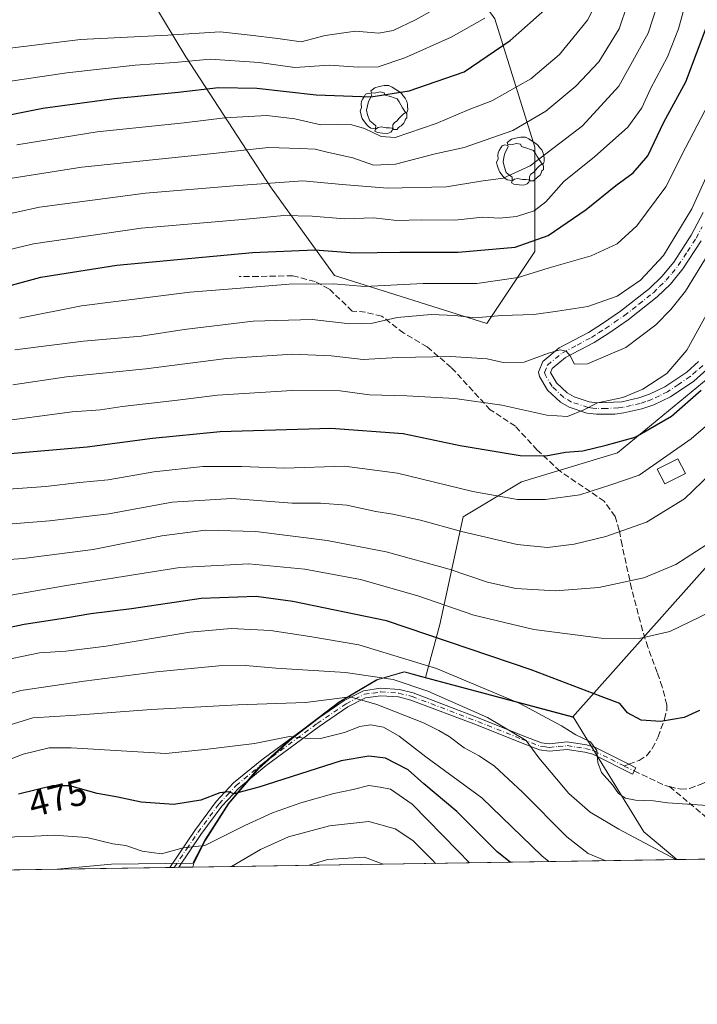
# Model space of a CAD drawing. Units: metres. Extents: x 603303 to 606726, y 4777797 to 4780163.
# Drawn here: x 605705 to 605888, y 4777797 to 4778064 of the extents above; entities that cross this region are included whole.
import ezdxf
from ezdxf.enums import TextEntityAlignment as Align

# ---------------------------------------------------------------- set-up
doc = ezdxf.new("R2010")
doc.units = ezdxf.units.M
doc.header["$MEASUREMENT"] = 0
doc.linetypes.add('DGN Style 3', pattern=[2.307223458686699, 1.648016756204785, -0.6592067024819142])
doc.linetypes.add('DGN Style 4', pattern=[2.6384748266838614, 1.318413404963828, -0.6592067024819142, 0.001648016756204785, -0.6592067024819142])
for name, color, linetype, lineweight in [('Arbolado forestal CxS', 92, 'Continuous', 0), ('Camino Cxs', 7, 'Continuous', 0), ('Camino eje', 30, 'DGN Style 4', 13), ('Comarca CxS', 21, 'Continuous', 0), ('Comunidad Autónoma CxS', 142, 'Continuous', 0), ('Curva de nivel maestra', 30, 'Continuous', 30), ('Curva de nivel normal', 30, 'Continuous', 0), ('Edificación Cxs', 1, 'Continuous', 13), ('Matorral CxS', 135, 'Continuous', 0), ('Municipio', 91, 'Continuous', 13), ('Municipio CxS', 4, 'Continuous', 0), ('Pastizal CxS', 92, 'Continuous', 0), ('Pista no pavimentada Cxs', 111, 'Continuous', 0), ('Pista no pavimentada eje', 91, 'DGN Style 4', 0), ('Provincia CxS', 1, 'Continuous', 0), ('Roquedo CxS', 135, 'Continuous', 0), ('Rótulo de curva de nivel directora', 7, 'Continuous', 0), ('Senda', 7, 'DGN Style 3', 0), ('Senda no paivmentada conexión', 7, 'DGN Style 3', 0), ('Yacimiento arqueológico puntual', 7, 'Continuous', 0)]:
    doc.layers.add(name, color=color, linetype=linetype, lineweight=lineweight)
doc.styles.add('Style-Arial', font='txt')

# ---------------------------------------------------------------- blocks, each defined once
blk = doc.blocks.new('*U16')
at = {"layer": 'Municipio CxS', "color": 4, "linetype": 'Continuous', "lineweight": 0, "flags": 128}
blk.add_lwpolyline([(606725.8900008193, 4777849.629982186), (605714.6401096166, 4777834.041159365), (605729.4430000006, 4777835.430000001), (605751.4910000009, 4777835.628000001), (605754.6940000001, 4777841.906000001), (605761.0159999988, 4777851.793000001), (605769.1209999997, 4777861.327000001), (605778.138, 4777869.479), (605791.0659999986, 4777879.346000002), (605797.3290000003, 4777883.039000001), (605801.2600000006, 4777885.357000001), (605808.7210000004, 4777887.511999999), (605812.4719999998, 4777886.507999999), (605854.3940000006, 4777875.294000001), (605911.6820000005, 4777939.503000001), (605942.3609999996, 4777973.619000002), (605959.6179999989, 4777992.806), (605959.8509999999, 4777993.069), (605978.5900000009, 4778013.907000001), (606024.0330000008, 4778064.073999999)], dxfattribs=at)
blk = doc.blocks.new('5YACIM')
at = {"layer": 'Pista no pavimentada eje', "color": 252, "linetype": 'Continuous', "lineweight": 0, "flags": 128}
for points in [[(0.613, -0.064), (0.621, -0.02), (0.617, 0.059), (0.613, 0.123), (0.5930000000000001, 0.195), (0.554, 0.282), (0.498, 0.346), (0.458, 0.401), (0.394, 0.453), (0.295, 0.517), (0.203, 0.5810000000000001), (0.111, 0.624), (-0.016, 0.628), (-0.156, 0.6), (-0.267, 0.5690000000000001), (-0.3830000000000001, 0.485), (-0.363, 0.429), (-0.283, 0.417), (-0.128, 0.457), (-0.02, 0.433), (0.004, 0.37), (0.155, 0.326), (0.251, 0.294), (0.334, 0.266), (0.39, 0.183), (0.434, 0.103), (0.482, 0.02), (0.518, -0.032), (0.546, -0.08), (0.601, -0.1)], [(-0.355, 0.366), (-0.367, 0.405), (-0.446, 0.421), (-0.522, 0.394), (-0.554, 0.3420000000000001), (-0.598, 0.266), (-0.63, 0.199), (-0.638, 0.127), (-0.63, 0.035), (-0.6690000000000002, -0.064), (-0.65, -0.132), (-0.63, -0.215), (-0.61, -0.263), (-0.5780000000000001, -0.323), (-0.546, -0.366), (-0.498, -0.434), (-0.442, -0.482), (-0.379, -0.526), (-0.319, -0.541), (-0.251, -0.545), (-0.243, -0.462), (-0.315, -0.406), (-0.41, -0.3270000000000001), (-0.466, -0.163), (-0.4940000000000001, -0.04), (-0.474, 0.079), (-0.442, 0.191)], [(0.331, -0.561), (0.366, -0.518), (0.41, -0.486), (0.442, -0.462), (0.478, -0.426), (0.518, -0.394), (0.542, -0.339), (0.562, -0.287), (0.601, -0.251), (0.601, -0.207), (0.601, -0.152), (0.5930000000000001, -0.128), (0.558, -0.104), (0.4940000000000001, -0.148), (0.442, -0.207), (0.3820000000000001, -0.271), (0.331, -0.3270000000000001), (0.263, -0.3780000000000001), (0.219, -0.438), (0.219, -0.51), (0.239, -0.561)], [(-0.1, -0.4940000000000001), (-0.183, -0.51), (-0.251, -0.557), (-0.267, -0.609), (-0.199, -0.645), (-0.06, -0.665), (0.07200000000000001, -0.673), (0.163, -0.637), (0.203, -0.5930000000000001), (0.219, -0.549), (0.203, -0.526), (0.123, -0.518), (0.036, -0.518)]]:
    blk.add_lwpolyline(points, close=True, dxfattribs=at)

msp = doc.modelspace()

# ---------------------------------------------------------------- linework, layer by layer
at = {"layer": 'Arbolado forestal CxS', "color": 92, "linetype": 'Continuous', "lineweight": 0, "extrusion": (-0.15989444311222, -0.002464898457585091, 0.9871310406108335), "elevation": -108170.361966187, "flags": 128}
msp.add_lwpolyline([(-4767929.966894934, 670790.5457792544), (-4767929.966894934, 670657.6294975069)], dxfattribs=at)
at = {"layer": 'Arbolado forestal CxS', "color": 92, "linetype": 'Continuous', "lineweight": 0}
msp.add_polyline3d([(605814.5746999999, 4777886.030300001, 493.5519999999961), (605854.6244999999, 4777875.315300001, 497.1794999999984), (605873.7783000004, 4777844.172700001, 491.5905000000057), (605882.6893999996, 4777836.6317, 490.1024999999936), (605751.4992000004, 4777834.609400001, 468.8473999999987), (605751.7225000003, 4777835.6557, 469.3032999999996), (605754.9265000002, 4777841.935699999, 471.702099999995), (605761.2465000004, 4777851.8157, 474.7369000000036), (605769.3563000001, 4777861.3555, 477.9713999999949), (605778.3661000002, 4777869.5055, 481.2863999999972), (605791.2956999998, 4777879.375499999, 486.131899999993), (605801.4955000002, 4777885.385299999, 490.5564000000013), (605808.9523, 4777887.534700001, 493.6135999999969)], close=True, dxfattribs=at)
for points in [[(605814.5746999999, 4777886.030300001, 493.5519999999961), (605808.9523, 4777887.534700001, 493.6135999999969), (605801.4955000002, 4777885.385299999, 490.5564000000013), (605791.2956999998, 4777879.375499999, 486.131899999993), (605778.3661000002, 4777869.5055, 481.2863999999972), (605769.3563000001, 4777861.3555, 477.9713999999949), (605761.2465000004, 4777851.8157, 474.7369000000036), (605754.9265000002, 4777841.935699999, 471.702099999995), (605751.7225000003, 4777835.6557, 469.3032999999996), (605751.4993000003, 4777834.6095, 468.8475000000035)], [(605814.5746999999, 4777886.030300001, 493.5519999999961), (605854.6244999999, 4777875.315300001, 497.1794999999984), (605873.7783000004, 4777844.172700001, 491.5905000000057), (605882.6892999997, 4777836.631800001, 490.1024999999936)]]:
    msp.add_polyline3d(points, dxfattribs=at)
at = {"layer": 'Camino Cxs', "color": 7, "linetype": 'Continuous', "lineweight": 0}
for points in [[(605890.8400999998, 4777969.540100001, 526.9321999999956), (605887.3101000005, 4777966.370100001, 527.4092999999993), (605880.9901000002, 4777962.1501, 528.2695999999996), (605876.5201000003, 4777959.9801, 528.9342999999935), (605873.2200999996, 4777958.840100001, 529.229600000006), (605868.3701, 4777957.7501, 529.4995000000055), (605865.9401000004, 4777957.4301, 529.6340000000055), (605860.9600999998, 4777957.380100001, 530.1306000000042), (605858.2901, 4777957.720100001, 530.5837000000029), (605853.5601000005, 4777959.290100001, 531.6371000000072), (605851.1501000002, 4777960.6601, 532.1291999999958), (605847.6501000002, 4777963.950099999, 533.229800000001), (605845.5000999998, 4777967.6601, 534.1039000000019), (605845.1601, 4777968.800100001, 534.6309000000037), (605846.3800999997, 4777971.670100001, 535.6129999999976), (605850.8300999999, 4777975.360099999, 536.988599999997), (605858.7600999996, 4777979.550100001, 538.309500000003), (605862.5301000001, 4777981.960100001, 538.8019999999962), (605867.4600999998, 4777985.3101, 539.248900000006), (605875.3201000001, 4777991.4901, 539.4130000000005), (605878.6801000005, 4777994.780099999, 539.3686000000016), (605881.8601000002, 4777998.640100001, 539.3736999999965), (605886.6300999997, 4778005.960100001, 539.6438000000053), (605889.8901000004, 4778012.100099999, 539.6854000000021)], [(605890.8400999998, 4777969.540100001, 526.9321999999956), (605887.3101000005, 4777966.370100001, 527.4092999999993), (605880.9901000002, 4777962.1501, 528.2695999999996), (605876.5201000003, 4777959.9801, 528.9342999999935), (605873.2200999996, 4777958.840100001, 529.229600000006), (605868.3701, 4777957.7501, 529.4995000000055), (605865.9401000004, 4777957.4301, 529.6340000000055), (605860.9600999998, 4777957.380100001, 530.1306000000042), (605858.2901, 4777957.720100001, 530.5837000000029), (605853.5601000005, 4777959.290100001, 531.6371000000072), (605851.1501000002, 4777960.6601, 532.1291999999958), (605847.6501000002, 4777963.950099999, 533.229800000001), (605845.5000999998, 4777967.6601, 534.1039000000019), (605845.1601, 4777968.800100001, 534.6309000000037), (605846.3800999997, 4777971.670100001, 535.6129999999976), (605850.8300999999, 4777975.360099999, 536.988599999997), (605858.7600999996, 4777979.550100001, 538.309500000003), (605862.5301000001, 4777981.960100001, 538.8019999999962), (605867.4600999998, 4777985.3101, 539.248900000006), (605875.3201000001, 4777991.4901, 539.4130000000005), (605878.6801000005, 4777994.780099999, 539.3686000000016), (605881.8601000002, 4777998.640100001, 539.3736999999965), (605886.6300999997, 4778005.960100001, 539.6438000000053), (605889.8901000004, 4778012.100099999, 539.6854000000021)], [(605889.3000999996, 4778004.380100001, 538.2410999999993), (605884.3601000002, 4777996.8101, 538.0984000000026), (605880.9700999996, 4777992.6801, 538.0700999999972), (605877.3901000004, 4777989.190099999, 538.2614999999934), (605869.5100999996, 4777982.970100001, 538.1931000000042), (605864.2401000002, 4777979.370100001, 537.7964000000065), (605860.3101000005, 4777976.870100001, 537.1938999999984), (605852.5601000005, 4777972.770099999, 535.3533000000025), (605848.9401000004, 4777969.770099999, 534.5978999999934), (605848.4801000003, 4777968.690099999, 534.1943000000028), (605850.1001000004, 4777965.9001, 533.4532999999938), (605853.0000999998, 4777963.170100001, 532.5794000000024), (605854.8300999999, 4777962.130100001, 532.2743000000046), (605858.9801000003, 4777960.7501, 531.6588999999949), (605861.1401000004, 4777960.470100001, 531.3892000000051), (605867.8300999999, 4777960.800100001, 530.792100000006), (605872.3701, 4777961.8301, 530.4600999999967), (605875.3400999998, 4777962.840100001, 530.0727999999945), (605879.4401000004, 4777964.840100001, 529.7345000000059), (605885.4001000002, 4777968.8301, 529.0093999999954), (605888.6001000004, 4777971.690099999, 528.6227000000072)], [(605889.3000999996, 4778004.380100001, 538.2410999999993), (605884.3601000002, 4777996.8101, 538.0984000000026), (605880.9700999996, 4777992.6801, 538.0700999999972), (605877.3901000004, 4777989.190099999, 538.2614999999934), (605869.5100999996, 4777982.970100001, 538.1931000000042), (605864.2401000002, 4777979.370100001, 537.7964000000065), (605860.3101000005, 4777976.870100001, 537.1938999999984), (605852.5601000005, 4777972.770099999, 535.3533000000025), (605848.9401000004, 4777969.770099999, 534.5978999999934), (605848.4801000003, 4777968.690099999, 534.1943000000028), (605850.1001000004, 4777965.9001, 533.4532999999938), (605853.0000999998, 4777963.170100001, 532.5794000000024), (605854.8300999999, 4777962.130100001, 532.2743000000046), (605858.9801000003, 4777960.7501, 531.6588999999949), (605861.1401000004, 4777960.470100001, 531.3892000000051), (605867.8300999999, 4777960.800100001, 530.792100000006), (605872.3701, 4777961.8301, 530.4600999999967), (605875.3400999998, 4777962.840100001, 530.0727999999945), (605879.4401000004, 4777964.840100001, 529.7345000000059), (605885.4001000002, 4777968.8301, 529.0093999999954), (605888.6001000004, 4777971.690099999, 528.6227000000072)]]:
    msp.add_polyline3d(points, dxfattribs=at)
at = {"layer": 'Camino eje', "color": 30, "linetype": 'DGN Style 4', "lineweight": 13, "extrusion": (-0.4464894662076615, -0.885329035587419, 0.129767697488428), "elevation": -4500429.37000272, "flags": 128}
msp.add_lwpolyline([(-1610489.738003899, 589491.7490629955), (-1610487.778665767, 589491.7618712973), (-1610486.73664886, 589491.7551141618)], dxfattribs=at)
at = {"layer": 'Camino eje', "color": 30, "linetype": 'DGN Style 4', "lineweight": 13}
for points in [[(605889.7200999996, 4777970.6151, 527.718200000003), (605887.9550999999, 4777969.030099999, 527.985400000005), (605886.3551000003, 4777967.600099999, 528.0978999999934), (605883.1951000001, 4777965.4901, 528.719299999997), (605880.2150999998, 4777963.495100001, 528.9557000000059), (605877.9801000003, 4777962.4101, 529.2057999999961), (605875.9301000005, 4777961.4101, 529.468200000003), (605874.2801000001, 4777960.840100001, 529.678700000004), (605872.7950999998, 4777960.335100001, 529.8368999999948), (605870.3701, 4777959.790100001, 530.0157000000036), (605868.1001000004, 4777959.2751, 530.142200000002), (605866.8850999996, 4777959.1151, 530.2274999999936), (605863.5401, 4777958.950099999, 530.5093999999954), (605861.0500999996, 4777958.925100001, 530.7529000000068), (605859.9700999996, 4777959.065099999, 530.9174000000058), (605858.6350999996, 4777959.235099999, 531.1126999999979), (605854.1951000001, 4777960.710100001, 531.9257999999973), (605852.0751, 4777961.915100001, 532.3004999999976), (605848.8750999998, 4777964.925100001, 533.2970999999961), (605846.9901000002, 4777968.175100001, 534.0598000000027), (605846.8201000001, 4777968.745100001, 534.3261000000057), (605847.6601, 4777970.720100001, 535.0265000000073), (605851.6951000001, 4777974.065099999, 536.1728000000003), (605855.6601, 4777976.1601, 537.1281000000017), (605859.5351, 4777978.210100001, 537.674199999994), (605861.5000999998, 4777979.460100001, 538.0400999999983), (605863.3850999996, 4777980.665100001, 538.2682000000059), (605865.8501000004, 4777982.340100001, 538.4079000000056), (605868.4851000002, 4777984.140100001, 538.6754999999976), (605872.4151, 4777987.2301, 538.7698999999993), (605876.3551000003, 4777990.340100001, 538.7920000000013), (605878.0351, 4777991.985099999, 538.6518000000069), (605879.8251, 4777993.7301, 538.6799000000028), (605881.4151, 4777995.6601, 538.6999999999971), (605883.1101000002, 4777997.725099999, 538.641499999998), (605885.5800999999, 4778001.5101, 538.9826999999932), (605887.9650999998, 4778005.170100001, 538.9006999999983), (605889.5950999996, 4778008.2401, 538.993100000007)], [(605746.4477000004, 4777834.531500001, 477.756899999993), (605746.4501, 4777834.5351, 477.7565000000032), (605749.8300999999, 4777839.5551, 478.460500000001), (605752.8101000005, 4777843.985099999, 479.2412999999942), (605758.5701000001, 4777851.780099999, 478.5564000000013), (605760.8501000004, 4777854.215100001, 481.1315999999933), (605763.2150999998, 4777856.745100001, 482.0574000000051), (605770.7550999997, 4777862.920100001, 487.1258999999991), (605785.1801000005, 4777873.5351, 494.9536999999983), (605793.0251000002, 4777878.890100001, 495.1034000000073), (605795.4200999998, 4777880.1251, 495.3582000000025), (605798.0201000003, 4777881.470100001, 496.997000000003), (605800.3450999996, 4777881.795100001, 498.7581000000064), (605802.4001000002, 4777882.085100001, 500.4015000000073), (605807.3551000003, 4777881.7501, 497.2926000000007), (605810.9101, 4777880.8651, 495.8233000000037), (605828.7851, 4777874.0701, 490.7437000000064), (605840.7050999999, 4777869.280099999, 491.5608000000066), (605845.7500999998, 4777867.340100001, 493.3411000000052), (605847.0551000005, 4777867.190099999, 494.1925000000047), (605848.1250999998, 4777867.065099999, 494.547900000005), (605850.5450999998, 4777867.300100001, 494.4502000000066), (605852.9901000002, 4777867.5351, 494.5374000000011), (605855.5701000001, 4777867.145099999, 494.9456000000064), (605857.9700999996, 4777866.780099999, 495.5219999999972), (605860.2901, 4777866.1251, 496.3423999999941), (605864.8251, 4777863.840100001, 497.1052999999956), (605868.4599000001, 4777862.0109, 496.8996999999945)]]:
    msp.add_polyline3d(points, dxfattribs=at)
at = {"layer": 'Comarca CxS', "color": 21, "linetype": 'Continuous', "lineweight": 0, "flags": 128}
msp.add_lwpolyline([(605117.7706913013, 4777824.8401778), (603337.720000795, 4777797.399982187), (603310.9231461851, 4779559.700686092), (603302.5400007953, 4780111.019982164), (603702.0581195808, 4780117.176087122), (606069.3911022915, 4780153.653907853), (606689.5600008209, 4780163.209982164), (606705.4038837771, 4779154.234184499), (606718.6730419064, 4778309.222930199), (606725.8900008193, 4777849.629982186), (605714.6401096166, 4777834.041159365), (605418.1308960177, 4777829.470350869)], close=True, dxfattribs=at)
at = {"layer": 'Comunidad Autónoma CxS', "color": 142, "linetype": 'Continuous', "lineweight": 0, "flags": 128}
msp.add_lwpolyline([(605117.7706913013, 4777824.8401778), (603337.720000795, 4777797.399982187), (603310.9231461851, 4779559.700686092), (603302.5400007953, 4780111.019982164), (603702.0581195808, 4780117.176087122), (606069.3911022915, 4780153.653907853), (606689.5600008209, 4780163.209982164), (606705.4038837771, 4779154.234184499), (606718.6730419064, 4778309.222930199), (606725.8900008193, 4777849.629982186), (605714.6401096166, 4777834.041159365), (605418.1308960177, 4777829.470350869)], close=True, dxfattribs=at)
at = {"layer": 'Curva de nivel maestra', "color": 30, "linetype": 'Continuous', "lineweight": 30, "flags": 128}
for points, elevation in [([(605691.9400000004, 4777989.590100001), (605710.2800000003, 4777994.590100001), (605730.8300000001, 4777997.840100001), (605767.6600000003, 4778001.220100001), (605784.5300000003, 4778001.940099999), (605795.2699999996, 4778001.190099999), (605807.5999999996, 4778001.340100001), (605823.4199999999, 4778001.3301), (605838.8899999997, 4778002.6801), (605847.8300000001, 4778005.890100001), (605858.1600000003, 4778012.950099999), (605866.1799999997, 4778019.450099999), (605870.8899999997, 4778022.840100001), (605874.8099999996, 4778027.4901), (605879.1500000004, 4778036.5601), (605885.1799999997, 4778047.4901), (605890.9000000004, 4778062.890100001), (605896.3200000003, 4778075.5101)], 550), ([(605527.9199999999, 4778024.2501), (605542.0999999996, 4778024.290100001), (605564.1500000004, 4778024.140100001), (605591.8300000001, 4778025.340100001), (605623.5199999996, 4778029.0601), (605673.5199999996, 4778034.290100001), (605698.5, 4778037.920100001), (605710.8200000003, 4778040.360099999), (605730.0999999996, 4778043.020099999), (605747.5, 4778044.710100001), (605758.4600000001, 4778045.9801), (605768.8200000003, 4778045.840100001), (605784.9199999999, 4778044.0101), (605799.7400000002, 4778043.460100001), (605810.0999999996, 4778045.0601), (605825.0199999996, 4778050.270099999), (605837.5599999996, 4778058.720100001), (605847.7100000001, 4778067.7501)], 575), ([(605699.8200000003, 4777946.5801), (605722.8300000001, 4777948.5701), (605740.5199999996, 4777950.950099999), (605758.8499999996, 4777952.700099999), (605788.8600000005, 4777953.600099999), (605808.4600000001, 4777952.1601), (605824, 4777948.920100001), (605840.2100000001, 4777946.220100001), (605847.1600000003, 4777946.100099999), (605852.5, 4777947.120100001), (605857.25, 4777947.5101), (605863.5099999999, 4777948.9901), (605871.4000000004, 4777951.220100001), (605881.3099999996, 4777956.880100001), (605889.2699999996, 4777963.9101)], 525), ([(605888.8899999997, 4777877.020099999), (605884.7199999997, 4777875.170100001), (605878.3799999999, 4777874.0601), (605873.0300000003, 4777874.4101), (605869.2999999998, 4777876.470100001), (605867.2699999996, 4777878.9901), (605862.1600000003, 4777880.860099999), (605843.2400000002, 4777888.0801), (605804.0099999999, 4777901.370100001), (605778.5700000003, 4777906.6501), (605768.6299999999, 4777907.970100001), (605753.7599999999, 4777907.450099999), (605734.8300000001, 4777904.600099999), (605723.7699999996, 4777903.300100001), (605716.9100000003, 4777902.120100001), (605705.7199999997, 4777900.390100001), (605679.4400000004, 4777894.8201)], 500), ([(605837.5066000001, 4777835.9354), (605834.0099999999, 4777838.770099999), (605823.04, 4777849.700099999), (605814.1500000004, 4777857.220100001), (605809.8799999999, 4777861.0001), (605803.6900000004, 4777864.130100001), (605799.2100000001, 4777864.690099999), (605791.7199999997, 4777863.390100001), (605769.3200000003, 4777856.3201), (605762.5999999996, 4777854.470100001), (605761.2699999996, 4777855.030099999), (605758.8099999996, 4777854.720100001), (605753.6399999997, 4777852.770099999), (605746.3399999999, 4777851.540100001), (605737.5, 4777852.2301), (605731.0899999999, 4777853.5701), (605725.54, 4777854.5801), (605718.0899999999, 4777856.600099999), (605713.4100000003, 4777856.6801), (605704.1600000003, 4777854.340100001)], 475)]:
    msp.add_lwpolyline(points, dxfattribs=dict(at, elevation=elevation))
at = {"layer": 'Curva de nivel normal', "color": 30, "linetype": 'Continuous', "lineweight": 0, "flags": 128}
for points, elevation in [([(605700.7599999999, 4778021.109999999), (605721.3799999999, 4778024.42), (605755.3600000005, 4778027.949999999), (605772.0300000003, 4778029.74), (605780.54, 4778029.430000001), (605784.5999999996, 4778029.24), (605787.9100000003, 4778028.439999999), (605794.8099999996, 4778026.890000001), (605800.4800000006, 4778024.9), (605806.3899999997, 4778025.17), (605817.1600000003, 4778028.029999999), (605825.0899999999, 4778029.699999999), (605838.2199999997, 4778034.350000001), (605847.1799999997, 4778039.59), (605855.3300000001, 4778046.33), (605861.5700000003, 4778052.91), (605867.1200000001, 4778061.850000001), (605871.6200000001, 4778075.390000001)], 565), ([(605680.3300000001, 4777996.91), (605708.29, 4778003.58), (605737.5, 4778007.890000001), (605765.9699999997, 4778010.289999999), (605776.1799999997, 4778011.26), (605783.7999999998, 4778011.100000001), (605792.6200000001, 4778010.34), (605800.5, 4778010.65), (605806.8300000001, 4778009.960000001), (605813.5, 4778010.08), (605822.5, 4778010.039999999), (605830.1200000001, 4778010.859999999), (605834.6699999999, 4778010.539999999), (605839.2000000002, 4778010.980000001), (605844.0599999996, 4778012.539999999), (605847.2300000006, 4778014.99), (605852.0899999999, 4778020.52), (605860.3600000005, 4778027.15), (605869.4600000001, 4778035.210000001), (605873.2599999999, 4778040.480000001), (605875.5800000001, 4778045.66), (605880.1900000004, 4778054.32), (605883.1799999997, 4778061.92), (605886.1600000003, 4778072.850000001)], 555), ([(605696.6200000001, 4778010.67), (605709.9299999997, 4778013.560000001), (605738.5999999996, 4778017.34), (605762.6200000001, 4778019.289999999), (605781.2999999998, 4778020.640000001), (605791.9500000002, 4778019.65), (605804.2599999999, 4778018.710000001), (605820.25, 4778019.060000001), (605829.5999999996, 4778020.600000001), (605835.5800000001, 4778021.41), (605842.9299999997, 4778024.74), (605857.1600000003, 4778035.58), (605867.0099999999, 4778046.34), (605874.9199999999, 4778060.74), (605878.6600000003, 4778072.230000001)], 560), ([(605703.7199999997, 4778030.439999999), (605725.5, 4778033.939999999), (605749.1600000003, 4778036.380000001), (605760.1699999999, 4778037.789999999), (605771.5300000003, 4778038.359999999), (605779.1699999999, 4778037.49), (605786.1600000003, 4778035.859999999), (605790.8300000001, 4778035.960000001), (605794.6200000001, 4778035.880000001), (605797.9800000006, 4778034.9), (605802.5199999996, 4778032.720000001), (605806.3600000005, 4778032.390000001), (605817.4600000001, 4778036.24), (605826.4400000004, 4778040.039999999), (605832.5700000003, 4778042.4), (605843.1600000003, 4778048.34), (605850.9199999999, 4778054.9), (605858.5199999996, 4778064.199999999), (605862.5499999998, 4778072.25)], 570), ([(605704.5, 4777983.42), (605721.2599999999, 4777986.83), (605750.6600000003, 4777990.5), (605761.0899999999, 4777991.279999999), (605777.5599999996, 4777992.699999999), (605789.6399999997, 4777992.710000001), (605798.0700000003, 4777992), (605813.9699999997, 4777992.84), (605828.4699999997, 4777992.810000001), (605839.7100000001, 4777994.460000001), (605848.1299999999, 4777997.07), (605859.5, 4778000.359999999), (605866.5, 4778003.640000001), (605871.8300000001, 4778008.51), (605879.7300000006, 4778019.07), (605885.0999999996, 4778029.619999999), (605892.4000000004, 4778043.680000001), (605898.4600000001, 4778058.34), (605902.5899999999, 4778069.980000001)], 545), ([(605528.1600000003, 4778046.51), (605544.5700000003, 4778046.480000001), (605565.7800000003, 4778045.49), (605582, 4778045.66), (605593.0300000003, 4778045.34), (605615.9800000006, 4778047.060000001), (605684.2100000001, 4778054.470000001), (605720.9699999997, 4778059.02), (605744.6699999999, 4778060.180000001), (605758.8700000001, 4778061.09), (605767.0099999999, 4778060.210000001), (605774.5, 4778059.289999999), (605780.8300000001, 4778058.4), (605787.3499999996, 4778060.09), (605795.5599999996, 4778061.26), (605801.9400000004, 4778060.75), (605805.7999999998, 4778061.470000001), (605811.8899999997, 4778064.310000001), (605816.5199999996, 4778066.939999999)], 585), ([(605531.8200000003, 4778035.060000001), (605547.9699999997, 4778035.390000001), (605568.1399999997, 4778034.890000001), (605597.5099999999, 4778035.789999999), (605612.3399999999, 4778037.42), (605624.3200000003, 4778038.550000001), (605650.4800000006, 4778041.430000001), (605683.6900000004, 4778044.980000001), (605717.2800000003, 4778049.949999999), (605735.8600000005, 4778052.08), (605746.5, 4778052.74), (605756.1600000003, 4778053.66), (605769.5, 4778052.810000001), (605779.1600000003, 4778051.42), (605788.5, 4778052.050000001), (605796.2800000003, 4778051.480000001), (605801.7199999997, 4778051.59), (605808.9900000002, 4778053.99), (605821.54, 4778059.67), (605830.6500000004, 4778064.83)], 580), ([(605703.1600000003, 4777974.859999999), (605721.8300000001, 4777977.230000001), (605737.5, 4777978.600000001), (605749.1600000003, 4777980.41), (605767.8300000001, 4777982.67), (605783.8300000001, 4777983.09), (605794.04, 4777981.92), (605800.2100000001, 4777982.119999999), (605806.8799999999, 4777983.630000001), (605816.0899999999, 4777984.449999999), (605822.6200000001, 4777984.15), (605827.9199999999, 4777983.57), (605835.2699999996, 4777984.130000001), (605843.9600000001, 4777984.439999999), (605850.3399999999, 4777985.32), (605858.6200000001, 4777986.600000001), (605866.5, 4777989.380000001), (605872.8300000001, 4777993.74), (605879.0899999999, 4778000.41), (605886.8099999996, 4778013.09), (605895.7100000001, 4778032.91)], 540), ([(605702.6799999997, 4777965.41), (605717.2199999997, 4777967.5), (605738.7300000006, 4777969.67), (605760.5999999996, 4777972.480000001), (605778.5, 4777973.710000001), (605788.9400000004, 4777973.199999999), (605797.6900000004, 4777972.24), (605807.04, 4777972.779999999), (605821.3499999996, 4777973.07), (605831.3200000003, 4777972.380000001), (605835.6200000001, 4777971.41), (605841.2699999996, 4777971.52), (605847.9000000004, 4777973.960000001), (605851.1200000001, 4777974.850000001), (605852.7400000002, 4777974.49), (605853.7800000003, 4777973.199999999), (605854.9600000001, 4777970.99), (605858.4900000002, 4777971.02), (605868.8899999997, 4777975.5), (605877.0499999998, 4777981.630000001), (605881.0800000001, 4777985.800000001), (605885.0199999996, 4777990.75), (605892.2300000006, 4778002.380000001)], 535), ([(605696.8300000001, 4777955.180000001), (605718.75, 4777958.07), (605726.4600000001, 4777958.609999999), (605732.29, 4777959.49), (605746.6200000001, 4777961.140000001), (605758.1600000003, 4777962.58), (605778.4000000004, 4777963.850000001), (605791.4299999997, 4777963.74), (605799.4000000004, 4777962.66), (605809.5, 4777962.42), (605822.5, 4777961.66), (605835.2400000002, 4777959.859999999), (605847.4699999997, 4777957.15), (605853.1100000005, 4777956.789999999), (605857.5300000003, 4777958.550000001), (605861.2300000006, 4777960.460000001), (605868.04, 4777961.939999999), (605873.4500000002, 4777964.16), (605879.9699999997, 4777968.470000001), (605885.4199999999, 4777974.779999999), (605892.6299999999, 4777987.859999999)], 530), ([(605695.0199999996, 4777936.59), (605711.5999999996, 4777937.800000001), (605720.7800000003, 4777938.869999999), (605728.5199999996, 4777939.600000001), (605740.9199999999, 4777941.82), (605754.1600000003, 4777943.26), (605764.79, 4777943.26), (605776.2000000002, 4777942.76), (605792.5599999996, 4777943.310000001), (605806.9600000001, 4777941.380000001), (605827.3600000005, 4777936.449999999), (605839.54, 4777934.289999999), (605847.0800000001, 4777934.26), (605856.4199999999, 4777935.529999999), (605864.8300000001, 4777938.27), (605872.5, 4777940.91), (605886.6200000001, 4777950.74), (605893.0599999996, 4777956.210000001)], 520), ([(605696.8200000003, 4777927.230000001), (605712.5999999996, 4777928.51), (605728.6799999997, 4777930.430000001), (605745.8399999999, 4777933.59), (605762.0499999998, 4777934.51), (605778.3799999999, 4777933.32), (605786.0499999998, 4777933.279999999), (605793.2000000002, 4777932.76), (605801.0899999999, 4777931.01), (605805.7400000002, 4777930.32), (605813.1699999999, 4777928.689999999), (605824.29, 4777925.600000001), (605839.4199999999, 4777922.039999999), (605847.6200000001, 4777921.279999999), (605854.9100000003, 4777922.189999999), (605863.5, 4777924.210000001), (605874.5, 4777928.16), (605884.8300000001, 4777934.480000001), (605894.4600000001, 4777943.75)], 515), ([(605696.5, 4777917.67), (605705.4800000006, 4777918.24), (605724.4100000003, 4777920.76), (605743.0800000001, 4777924.449999999), (605754.9100000003, 4777925.970000001), (605768.5300000003, 4777925.560000001), (605787.8799999999, 4777923.199999999), (605803.9199999999, 4777920.100000001), (605820.9900000002, 4777915.42), (605831.3799999999, 4777911.880000001), (605839.0599999996, 4777910.15), (605849.8300000001, 4777909.539999999), (605861.5999999996, 4777910.449999999), (605873.7199999997, 4777913.050000001), (605882.4699999997, 4777916.689999999), (605890.8499999996, 4777922.08)], 510), ([(605684.8099999996, 4777905.369999999), (605717.2000000002, 4777910.939999999), (605747.9800000006, 4777915.82), (605766.6900000004, 4777916.83), (605781.7999999998, 4777915.359999999), (605796.9500000002, 4777912.550000001), (605812.4800000006, 4777908.140000001), (605827.6600000003, 4777902.930000001), (605843.9000000004, 4777899.039999999), (605862.2100000001, 4777896.680000001), (605872.4699999997, 4777896.560000001), (605880.8099999996, 4777898.439999999), (605891.7999999998, 4777903.859999999)], 505), ([(605697.6299999999, 4777890.15), (605709.8600000005, 4777892.720000001), (605717.0300000003, 4777893.130000001), (605727.9500000002, 4777894.529999999), (605750.6900000004, 4777898.300000001), (605761.8300000001, 4777899.34), (605772.5, 4777898.74), (605783.1600000003, 4777897.15), (605796.5, 4777894.84), (605817.5, 4777888.439999999), (605840.1600000003, 4777878.92), (605851.4800000006, 4777872.9), (605855.2999999998, 4777870.480000001), (605859.2999999998, 4777868.58), (605861.0599999996, 4777866.26), (605861.25, 4777862.92), (605862.25, 4777860.26), (605865.25, 4777856.890000001), (605866.8600000005, 4777854.560000001), (605868.7999999998, 4777853.279999999), (605871.5, 4777852.720000001), (605876.3700000001, 4777852.59), (605880.2199999997, 4777852.01), (605892.3899999997, 4777851.17)], 495), ([(605682.0899999999, 4777875.890000001), (605704.8300000001, 4777882.49), (605722.0300000003, 4777885.029999999), (605741.6299999999, 4777887.560000001), (605758.5099999999, 4777889.210000001), (605765.7400000002, 4777889.300000001), (605773.9800000006, 4777888.5), (605792.8300000001, 4777887.359999999), (605805.8300000001, 4777885.470000001), (605815.1799999997, 4777882.33), (605831.3300000001, 4777875.140000001), (605841.8600000005, 4777868.91), (605845.2599999999, 4777864.26), (605853.4500000002, 4777854.539999999), (605859.2199999997, 4777849.529999999), (605866.9900000002, 4777844.92), (605882.4299999997, 4777836.630000001), (605882.4329000004, 4777836.627800001)], 490), ([(605696.04, 4777871.34), (605708.1100000005, 4777875.039999999), (605719.7999999998, 4777875.77), (605740.1600000003, 4777877.289999999), (605763.6299999999, 4777878.560000001), (605781.9900000002, 4777879.25), (605794.1299999999, 4777880.730000001), (605801.3200000003, 4777878.680000001), (605814.0099999999, 4777873.710000001), (605818.1799999997, 4777871.640000001), (605820.9600000001, 4777870), (605825.0499999998, 4777866.960000001), (605829.0899999999, 4777864.810000001), (605833.2800000003, 4777861.939999999), (605840.8700000001, 4777854.9), (605852.8600000005, 4777842.800000001), (605858.6399999997, 4777838.32), (605863.4221000001, 4777836.334799999)], 485), ([(605611.1865999997, 4777832.4464), (605625.5300000003, 4777836.850000001), (605642.9699999997, 4777841.470000001), (605660.6600000003, 4777848.16), (605677.3399999999, 4777853.789999999), (605692.6200000001, 4777860.279999999), (605705.5, 4777865.26), (605712.5, 4777866.9), (605718.4600000001, 4777866.92), (605744.1299999999, 4777865.4), (605755.5, 4777866.560000001), (605768.1799999997, 4777868.140000001), (605777.6900000004, 4777869.99), (605781.8399999999, 4777869.600000001), (605786.0800000001, 4777869.51), (605792.6200000001, 4777871.119999999), (605796.7100000001, 4777872.77), (605799.6699999999, 4777873.17), (605803.1299999999, 4777872.5), (605807.4299999997, 4777870.08), (605814.6399999997, 4777864.51), (605829.8300000001, 4777853.380000001), (605846.1200000001, 4777837.65), (605848.0425000006, 4777836.0977)], 480), ([(605679.5182999996, 4777833.4998), (605692.0499999998, 4777839.300000001), (605700.6600000003, 4777842.42), (605703.7999999998, 4777842.930000001), (605708.5700000003, 4777842.949999999), (605713.8799999999, 4777843.289999999), (605722.6799999997, 4777842.600000001), (605729.7999999998, 4777840.9), (605733.3200000003, 4777840.42), (605737.7000000002, 4777838.960000001), (605742.9600000001, 4777838.17), (605748.8300000001, 4777839.789999999), (605754.7000000002, 4777840.480000001), (605765.5499999998, 4777845.880000001), (605773.0599999996, 4777849.32), (605780.7300000006, 4777852.02), (605789.7199999997, 4777854.59), (605794.9299999997, 4777855.66), (605799.1500000004, 4777856.710000001), (605802.2400000002, 4777856.25), (605805.0700000003, 4777855.76), (605810.9199999999, 4777851.66), (605823.3499999996, 4777839.039999999), (605826.4880999997, 4777835.7654)], 470), ([(605817.2285000002, 4777835.6227), (605816.4800000006, 4777836.52), (605811.1500000004, 4777841.800000001), (605806.3399999999, 4777845.01), (605799.2199999997, 4777846.970000001), (605788.54, 4777845.75), (605777.3700000001, 4777842.84), (605769.7800000003, 4777839.390000001), (605761.9276000002, 4777834.770199999)], 465), ([(605783.0075000003, 4777835.0952), (605787.9500000002, 4777836.65), (605798.0499999998, 4777837.27), (605803.0478999997, 4777835.404100001)], 460)]:
    msp.add_lwpolyline(points, dxfattribs=dict(at, elevation=elevation))
at = {"layer": 'Edificación Cxs', "color": 1, "linetype": 'Continuous', "lineweight": 13}
msp.add_polyline3d([(605885.0201000003, 4777941.350099999, 520.5938000000025), (605879.4700999996, 4777938.4801, 522.9204000000027), (605877.4001000002, 4777942.460100001, 528.0959000000003), (605882.9401000004, 4777945.340100001, 526.3310999999958), (605885.0201000003, 4777941.350099999, 520.5938000000025)], dxfattribs=at)
msp.add_3dface([(605885.0201000003, 4777941.350099999, 528.0959000000003), (605879.4700999996, 4777938.4801, 528.0959000000003), (605877.4001000002, 4777942.460100001, 528.0959000000003), (605882.9401000004, 4777945.340100001, 528.0959000000003)], dxfattribs=at)
at = {"layer": 'Matorral CxS', "color": 135, "linetype": 'Continuous', "lineweight": 0, "extrusion": (-0.01213149522168239, -0.000187012846222658, 0.9999263932159617), "elevation": -7772.906674076349, "flags": 128}
msp.add_lwpolyline([(605706.3413119271, 4777833.142616102), (605089.597704629, 4777823.635915934)], dxfattribs=at)
at = {"layer": 'Matorral CxS', "color": 135, "linetype": 'Continuous', "lineweight": 0, "extrusion": (0.04101912526759267, 0.0006308053623820109, 0.9991581623781474), "elevation": 28329.86747625909, "flags": 128}
msp.add_lwpolyline([(4767955.406616131, -678550.2549121378), (4767955.406616131, -678549.0312374554)], dxfattribs=at)
at = {"layer": 'Matorral CxS', "color": 135, "linetype": 'Continuous', "lineweight": 0, "extrusion": (0.0450152290286695, 0.0006922587086536389, 0.99898606093047), "elevation": 31044.02630549022, "flags": 128}
msp.add_lwpolyline([(4767955.407047202, -678432.7194343418), (4767955.407047202, -678431.4955488486)], dxfattribs=at)
at = {"layer": 'Matorral CxS', "color": 135, "linetype": 'Continuous', "lineweight": 0, "extrusion": (0.07469910336001595, 0.001150987739798769, 0.9972054548509213), "elevation": 51215.86009208866, "flags": 128}
msp.add_lwpolyline([(4767935.036673789, -677355.9434738614), (4767935.03667379, -677352.1031874885)], dxfattribs=at)
at = {"layer": 'Matorral CxS', "color": 135, "linetype": 'Continuous', "lineweight": 0}
for points in [[(605692.4584999997, 4778159.2097, 647.1962000000058), (605709.4550999999, 4778142.816299999, 636.8601999999955), (605724.2829, 4778096.3685, 608.5053000000044), (605749.5417, 4778054.269300001, 582.7885999999999), (605772.5047000004, 4778019.0591, 560.8828000000067), (605789.8605000004, 4777995.0405, 547.9366000000009), (605831.1505000005, 4777982.000499999, 540.5813000000053), (605844.1892999997, 4778001.558900001, 550.6877999999997), (605844.1892999997, 4778029.810500001, 563.4480999999942), (605833.3239000002, 4778064.581499999, 581.0409000000072), (605811.5925000003, 4778095.006100001, 603.6824999999953), (605798.5535000004, 4778127.603700001, 619.9747999999963)], [(605724.2829, 4778096.3685, 608.5053000000044), (605749.5417, 4778054.269300001, 582.7885999999999), (605772.5047000004, 4778019.0591, 560.8828000000067), (605789.8605000004, 4777995.0405, 547.9366000000009), (605831.1505000005, 4777982.000499999, 540.5813000000053), (605844.1892999997, 4778001.558900001, 550.6877999999997), (605844.1892999997, 4778029.810500001, 563.4480999999942), (605833.3239000002, 4778064.581499999, 581.0409000000072)], [(605911.0231, 4778074.558300001, 543.2612999999983), (605903.3460999997, 4778055.621099999, 542.1781999999948), (605899.7187000001, 4778025.151500001, 537.8714999999938), (605924.7878999999, 4778008.6775, 520.1843999999984), (605920.2244999995, 4778002.973099999, 521.1923999999999), (605897.3481000002, 4777972.208100001, 524.5850000000064), (605866.5834999997, 4777946.965100001, 525.1491999999998), (605840.5519000003, 4777939.0767, 523.3130999999995), (605824.7753, 4777929.610500001, 518.1916000000056), (605818.4647000004, 4777900.4231, 503.1162999999942), (605814.5746999999, 4777886.030300001, 493.5519999999961), (605808.9523, 4777887.534700001, 493.6135999999969), (605801.4955000002, 4777885.385299999, 490.5564000000013), (605791.2956999998, 4777879.375499999, 486.131899999993), (605778.3661000002, 4777869.5055, 481.2863999999972), (605769.3563000001, 4777861.3555, 477.9713999999949), (605761.2465000004, 4777851.8157, 474.7369000000036), (605754.9265000002, 4777841.935699999, 471.702099999995), (605751.7225000003, 4777835.6557, 469.3032999999996), (605751.4992000004, 4777834.609400001, 468.8473999999987), (605118.0380999995, 4777824.8443, 463.8534000000073)], [(605924.7878999999, 4778008.6775, 520.1843999999984), (605920.2244999995, 4778002.973099999, 521.1923999999999), (605897.3481000002, 4777972.208100001, 524.5850000000064), (605866.5834999997, 4777946.965100001, 525.1491999999998), (605840.5519000003, 4777939.0767, 523.3130999999995), (605824.7753, 4777929.610500001, 518.1916000000056), (605818.4647000004, 4777900.4231, 503.1162999999942), (605814.5746999999, 4777886.030300001, 493.5519999999961)], [(605814.5746999999, 4777886.030300001, 493.5519999999961), (605808.9523, 4777887.534700001, 493.6135999999969), (605801.4955000002, 4777885.385299999, 490.5564000000013), (605791.2956999998, 4777879.375499999, 486.131899999993), (605778.3661000002, 4777869.5055, 481.2863999999972), (605769.3563000001, 4777861.3555, 477.9713999999949), (605761.2465000004, 4777851.8157, 474.7369000000036), (605754.9265000002, 4777841.935699999, 471.702099999995), (605751.7225000003, 4777835.6557, 469.3032999999996), (605751.4993000003, 4777834.6095, 468.8475000000035)]]:
    msp.add_polyline3d(points, dxfattribs=at)
at = {"layer": 'Municipio', "color": 91, "linetype": 'Continuous', "lineweight": 13, "flags": 128}
msp.add_lwpolyline([(605714.6401096156, 4777834.041159367), (605729.4429999997, 4777835.429999999), (605751.4909999999, 4777835.628000002), (605754.6939999993, 4777841.906000001), (605761.0159999981, 4777851.793000001), (605769.1209999989, 4777861.327000001), (605778.1379999992, 4777869.479), (605791.0659999978, 4777879.346000004), (605797.3289999993, 4777883.039000002), (605801.2599999999, 4777885.357), (605808.7209999996, 4777887.511999998), (605812.4719999989, 4777886.507999999), (605854.3939999996, 4777875.294000001), (605911.6819999998, 4777939.503), (605942.3609999988, 4777973.619000004), (605959.617999998, 4777992.806000001), (605959.8509999991, 4777993.069000001), (605978.5900000001, 4778013.907000002), (606024.0329999998, 4778064.073999997)], dxfattribs=at)
msp.add_lwpolyline([(605714.6401096156, 4777834.041159367), (605729.4429999997, 4777835.429999999), (605751.4909999999, 4777835.628000002), (605754.6939999993, 4777841.906000001), (605761.0159999981, 4777851.793000001), (605769.1209999989, 4777861.327000001), (605778.1379999992, 4777869.479), (605791.0659999978, 4777879.346000004), (605797.3289999993, 4777883.039000002), (605801.2599999999, 4777885.357), (605808.7209999996, 4777887.511999998), (605812.4719999989, 4777886.507999999), (605854.3939999996, 4777875.294000001), (605911.6819999998, 4777939.503), (605942.3609999988, 4777973.619000004), (605959.617999998, 4777992.806000001), (605959.8509999991, 4777993.069000001), (605978.5900000001, 4778013.907000002), (606024.0329999998, 4778064.073999997)], dxfattribs=at)
at = {"layer": 'Municipio CxS', "color": 4, "linetype": 'Continuous', "lineweight": 0, "flags": 128}
msp.add_lwpolyline([(606024.0330000008, 4778064.073999999), (605978.5900000009, 4778013.907000001), (605959.8509999999, 4777993.069), (605959.6179999989, 4777992.806), (605942.3609999996, 4777973.619000002), (605911.6820000005, 4777939.503000001), (605854.3940000006, 4777875.294000001), (605812.4719999998, 4777886.507999999), (605808.7210000004, 4777887.511999999), (605801.2600000006, 4777885.357000001), (605797.3290000003, 4777883.039000001), (605791.0659999986, 4777879.346000002), (605778.138, 4777869.479), (605769.1209999997, 4777861.327000001), (605761.0159999988, 4777851.793000001), (605754.6940000001, 4777841.906000001), (605751.4910000009, 4777835.628000001), (605729.4430000006, 4777835.430000001), (605714.6401096166, 4777834.041159365), (605418.1308960177, 4777829.470350869), (605415.7040000004, 4777830.028), (605394.5519999991, 4777835.386999999), (605382.7270000011, 4777838.382999999), (605280.8820000011, 4777864.187999999)], dxfattribs=at)
at = {"layer": 'Pastizal CxS', "color": 92, "linetype": 'Continuous', "lineweight": 0, "extrusion": (-0.1489287952415705, -0.00229570319741438, 0.9888452577095791), "elevation": -100717.2382892653, "flags": 128}
msp.add_lwpolyline([(-4767930.656470659, 671964.5226675251), (-4767930.656470659, 671945.1210687519)], dxfattribs=at)
at = {"layer": 'Pastizal CxS', "color": 92, "linetype": 'Continuous', "lineweight": 0}
for points in [[(606087.9639999997, 4777839.7961, 406.5910000000004), (605882.6893999996, 4777836.6317, 490.1024999999936), (605873.7783000004, 4777844.172700001, 491.5905000000057), (605854.6244999999, 4777875.315300001, 497.1794999999984), (605814.5746999999, 4777886.030300001, 493.5519999999961), (605818.4647000004, 4777900.4231, 503.1162999999942), (605824.7753, 4777929.610500001, 518.1916000000056), (605840.5519000003, 4777939.0767, 523.3130999999995), (605866.5834999997, 4777946.965100001, 525.1491999999998), (605897.3481000002, 4777972.208100001, 524.5850000000064), (605920.2244999995, 4778002.973099999, 521.1923999999999), (605924.7878999999, 4778008.6775, 520.1843999999984), (605925.1096999999, 4778008.4659, 520.0191000000051), (605949.3152999999, 4777992.091700001, 505.1995000000024), (605965.8207, 4777988.924900001, 497.3110000000015), (606024.2609000001, 4778064.103900001, 496.6744999999937)], [(605924.7878999999, 4778008.6775, 520.1843999999984), (605920.2244999995, 4778002.973099999, 521.1923999999999), (605897.3481000002, 4777972.208100001, 524.5850000000064), (605866.5834999997, 4777946.965100001, 525.1491999999998), (605840.5519000003, 4777939.0767, 523.3130999999995), (605824.7753, 4777929.610500001, 518.1916000000056), (605818.4647000004, 4777900.4231, 503.1162999999942), (605814.5746999999, 4777886.030300001, 493.5519999999961)], [(605814.5746999999, 4777886.030300001, 493.5519999999961), (605854.6244999999, 4777875.315300001, 497.1794999999984), (605873.7783000004, 4777844.172700001, 491.5905000000057), (605882.6892999997, 4777836.631800001, 490.1024999999936)]]:
    msp.add_polyline3d(points, dxfattribs=at)
at = {"layer": 'Pista no pavimentada Cxs', "color": 111, "linetype": 'Continuous', "lineweight": 0, "extrusion": (0.1805388383235693, 0.002776384533774823, 0.9835639377008983), "elevation": 123095.7847335642, "flags": 128}
msp.add_lwpolyline([(4767955.406831666, -667893.7970731037), (4767955.406831666, -667891.3109214657)], dxfattribs=at)
at = {"layer": 'Pista no pavimentada Cxs', "color": 111, "linetype": 'Continuous', "lineweight": 0}
msp.add_polyline3d([(605811.2100999998, 4777881.8201, 495.6107000000048), (605829.1501000002, 4777875.0001, 491.5359000000026), (605841.0701000001, 4777870.210100001, 492.0994000000064), (605845.9901000002, 4777868.3201, 493.5714000000008), (605848.1300999997, 4777868.0701, 494.3494000000064), (605853.0201000003, 4777868.540100001, 494.9293000000035), (605858.1801000005, 4777867.7601, 495.3877999999968), (605860.6601, 4777867.0601, 496.2258000000002), (605869.7301000003, 4777862.4901, 497.1012999999948), (605871.5900999998, 4777861.550100001, 497.1098999999958), (605870.6901000004, 4777859.770099999, 496.7099000000017), (605859.9200999998, 4777865.190099999, 496.5246000000043), (605857.7600999996, 4777865.800100001, 495.9400000000023), (605852.9601999996, 4777866.530099999, 494.735400000005), (605848.1201, 4777866.0601, 495.2743000000046), (605845.5100999996, 4777866.360099999, 493.8693000000058), (605840.3400999998, 4777868.350099999, 491.0158999999985), (605828.4200999998, 4777873.140100001, 489.9357000000019), (605810.6101000002, 4777879.9101, 496.0265000000073), (605807.2001, 4777880.7601, 497.3791000000056), (605802.4401000004, 4777881.0801, 499.7915999999968), (605798.3300999999, 4777880.5001, 496.8629999999976), (605793.5401, 4777878.030099999, 495.624100000001), (605785.7600999996, 4777872.720100001, 494.9973000000027), (605771.3701, 4777862.130100001, 487.1925000000047), (605763.9001000002, 4777856.0101, 482.8983000000007), (605759.3400999998, 4777851.140100001, 479.2883000000002), (605753.6301999995, 4777843.4101, 479.311600000001), (605747.6700999998, 4777834.550100001, 477.5470999999961), (605745.2251000004, 4777834.512599999, 477.9959999999992), (605745.2301000003, 4777834.520099999, 477.9937000000064), (605751.9901000002, 4777844.5601, 479.5026999999973), (605757.8000999996, 4777852.420100001, 477.8269), (605762.5301000001, 4777857.4801, 481.1843999999983), (605770.1402000004, 4777863.710100001, 487.2589000000008), (605784.6001000004, 4777874.350099999, 494.930600000007), (605792.5100999996, 4777879.7501, 494.4024000000064), (605797.7100999998, 4777882.440099999, 497.0902999999962), (605802.3601000002, 4777883.090100001, 500.9694000000018), (605807.5100999996, 4777882.7401, 497.2896000000038)], close=True, dxfattribs=at)
for points in [[(605745.2251000004, 4777834.512700001, 477.9959999999992), (605745.2301000003, 4777834.520099999, 477.9937000000064), (605751.9901000002, 4777844.5601, 479.5026999999973), (605757.8000999996, 4777852.420100001, 477.8269), (605762.5301000001, 4777857.4801, 481.1843999999983), (605770.1402000004, 4777863.710100001, 487.2589000000008), (605784.6001000004, 4777874.350099999, 494.930600000007), (605792.5100999996, 4777879.7501, 494.4024000000064), (605797.7100999998, 4777882.440099999, 497.0902999999962), (605802.3601000002, 4777883.090100001, 500.9694000000018), (605807.5100999996, 4777882.7401, 497.2896000000038), (605811.2100999998, 4777881.8201, 495.6107000000048)], [(605811.2100999998, 4777881.8201, 495.6107000000048), (605829.1501000002, 4777875.0001, 491.5359000000026), (605841.0701000001, 4777870.210100001, 492.0994000000064), (605845.9901000002, 4777868.3201, 493.5714000000008), (605848.1300999997, 4777868.0701, 494.3494000000064), (605853.0201000003, 4777868.540100001, 494.9293000000035), (605858.1801000005, 4777867.7601, 495.3877999999968), (605860.6601, 4777867.0601, 496.2258000000002), (605869.7301000003, 4777862.4901, 497.1012999999948), (605871.5900999998, 4777861.550100001, 497.1098999999958), (605870.6901000004, 4777859.770099999, 496.7099000000017), (605859.9200999998, 4777865.190099999, 496.5246000000043), (605857.7600999996, 4777865.800100001, 495.9400000000023), (605852.9601999996, 4777866.530099999, 494.735400000005), (605848.1201, 4777866.0601, 495.2743000000046), (605845.5100999996, 4777866.360099999, 493.8693000000058), (605840.3400999998, 4777868.350099999, 491.0158999999985), (605828.4200999998, 4777873.140100001, 489.9357000000019), (605810.6101000002, 4777879.9101, 496.0265000000073), (605807.2001, 4777880.7601, 497.3791000000056), (605802.4401000004, 4777881.0801, 499.7915999999968), (605798.3300999999, 4777880.5001, 496.8629999999976), (605793.5401, 4777878.030099999, 495.624100000001), (605785.7600999996, 4777872.720100001, 494.9973000000027), (605771.3701, 4777862.130100001, 487.1925000000047), (605763.9001000002, 4777856.0101, 482.8983000000007), (605759.3400999998, 4777851.140100001, 479.2883000000002), (605753.6301999995, 4777843.4101, 479.311600000001), (605747.6700999998, 4777834.5503, 477.5470999999961)]]:
    msp.add_polyline3d(points, dxfattribs=at)
at = {"layer": 'Provincia CxS', "color": 1, "linetype": 'Continuous', "lineweight": 0, "flags": 128}
msp.add_lwpolyline([(605117.7706913013, 4777824.8401778), (603337.720000795, 4777797.399982187), (603310.9231461851, 4779559.700686092), (603302.5400007953, 4780111.019982164), (603702.0581195808, 4780117.176087122), (606069.3911022915, 4780153.653907853), (606689.5600008209, 4780163.209982164), (606705.4038837771, 4779154.234184499), (606718.6730419064, 4778309.222930199), (606725.8900008193, 4777849.629982186), (605714.6401096166, 4777834.041159365), (605418.1308960177, 4777829.470350869)], close=True, dxfattribs=at)
at = {"layer": 'Roquedo CxS', "color": 135, "linetype": 'Continuous', "lineweight": 0}
for points in [[(605692.4584999997, 4778159.2097, 647.1962000000058), (605709.4550999999, 4778142.816299999, 636.8601999999955), (605724.2829, 4778096.3685, 608.5053000000044), (605749.5417, 4778054.269300001, 582.7885999999999), (605772.5047000004, 4778019.0591, 560.8828000000067), (605789.8605000004, 4777995.0405, 547.9366000000009), (605831.1505000005, 4777982.000499999, 540.5813000000053), (605844.1892999997, 4778001.558900001, 550.6877999999997), (605844.1892999997, 4778029.810500001, 563.4480999999942), (605833.3239000002, 4778064.581499999, 581.0409000000072), (605811.5925000003, 4778095.006100001, 603.6824999999953), (605798.5535000004, 4778127.603700001, 619.9747999999963)], [(605833.3239000002, 4778064.581499999, 581.0409000000072), (605844.1892999997, 4778029.810500001, 563.4480999999942), (605844.1892999997, 4778001.558900001, 550.6877999999997), (605831.1505000005, 4777982.000499999, 540.5813000000053), (605789.8605000004, 4777995.0405, 547.9366000000009), (605772.5047000004, 4778019.0591, 560.8828000000067), (605749.5417, 4778054.269300001, 582.7885999999999), (605724.2829, 4778096.3685, 608.5053000000044)]]:
    msp.add_polyline3d(points, dxfattribs=at)
at = {"layer": 'Senda', "color": 7, "linetype": 'DGN Style 3', "lineweight": 0, "extrusion": (-0.07639266672507751, -0.1959221818795675, 0.9776393297725808), "elevation": -981887.2027718367, "flags": 128}
msp.add_lwpolyline([(-1171198.982722287, 4567189.840214191), (-1171189.88889032, 4567189.185400145), (-1171188.483288501, 4567189.383698951)], dxfattribs=at)
at = {"layer": 'Senda', "color": 7, "linetype": 'DGN Style 3', "lineweight": 0}
for points in [[(605869.7301000003, 4777862.4901, 497.1012999999948), (605872.4600999998, 4777863.520099999, 497.8543000000063), (605874.5000999998, 4777864.8101, 499.159799999994), (605876.0601000005, 4777866.7401, 501.2238000000071), (605877.6501000002, 4777869.880100001, 505.2924000000058), (605879.3501000004, 4777874.700099999, 507.9786000000022), (605879.9600999998, 4777877.0701, 507.6508000000031), (605879.9801000003, 4777878.630100001, 506.6748999999982), (605878.7701000003, 4777883.440099999, 503.6189000000013), (605877.3901000004, 4777887.370100001, 503.5611999999965), (605874.8501000004, 4777894.2401, 505.4964999999939), (605873.4301000005, 4777898.7401, 506.6962000000058), (605870.4401000004, 4777910.1501, 510.7189000000071), (605867.8601000002, 4777921.870100001, 514.9918999999937), (605867.1201, 4777925.890100001, 520.0252000000038), (605865.9801000003, 4777929.6801, 522.4245999999986), (605863.0000999998, 4777933.8201, 520.9918000000034), (605851.0601000005, 4777941.940099999, 524.1312000000034), (605844.8800999997, 4777947.6801, 526.734700000001), (605838.9301000005, 4777954.120100001, 528.8105999999971), (605832.1300999997, 4777958.5801, 530.1178999999975), (605821.5401, 4777970.0801, 534.5861000000004), (605814.9801000003, 4777975.690099999, 537.2158000000054), (605808.6401000004, 4777979.390100001, 539.1437000000005), (605802.7200999996, 4777983.9901, 542.0111999999936), (605798.2600999996, 4777985.0601, 542.8775000000023), (605794.7001, 4777985.380100001, 543.027900000001), (605788.3901000004, 4777991.370100001, 545.5831000000035), (605784.6101000002, 4777993.340100001, 546.9676999999938), (605778.5601000005, 4777994.960100001, 548.6686000000045), (605769.1700999998, 4777994.7401, 547.778999999995), (605764.0301000001, 4777994.720100001, 547.982799999998)], [(605880.7600999996, 4777856.4301, 496.809699999998), (605883.7701000003, 4777855.700099999, 496.7268999999943), (605886.1901000004, 4777855.940099999, 496.7492000000057), (605889.8000999996, 4777857.2601, 496.9242999999988), (605896.5201000003, 4777860.590100001, 496.9189999999944), (605902.5601000005, 4777863.9101, 496.4557000000059), (605905.3400999998, 4777866.100099999, 496.2761000000028), (605906.6801000005, 4777868.200099999, 496.2280000000028), (605908.4301000005, 4777872.220100001, 496.2678000000015), (605916.6401000004, 4777883.920100001, 498.5448999999935), (605924.4101, 4777897.7501, 498.5960999999952), (605935.8000999996, 4777919.300100001, 499.788400000005), (605940.7001, 4777927.210100001, 498.882500000007), (605946.9200999998, 4777935.4301, 495.5527000000002), (605961.7701000003, 4777950.710100001, 494.6429999999964), (605977.2701000003, 4777965.620100001, 484.7467000000034), (605985.5601000005, 4777974.640100001, 485.3393000000069)], [(605880.7600999996, 4777856.4301, 496.809699999998), (605893.9501, 4777845.380100001, 494.7010000000009), (605899.2701000003, 4777840.100099999, 493.8310999999958), (605901.8701, 4777836.9301, 494.0798000000068), (605901.8722999999, 4777836.927400001, 494.081600000005)]]:
    msp.add_polyline3d(points, dxfattribs=at)
at = {"layer": 'Senda no paivmentada conexión', "color": 7, "linetype": 'DGN Style 3', "lineweight": 0, "extrusion": (-0.1374330670789122, -0.05184846932319744, 0.9891531167125365), "elevation": -330499.6827061045, "flags": 128}
msp.add_lwpolyline([(-4256457.195647434, 2228987.288919491), (-4256457.195647434, 2228988.661392894)], dxfattribs=at)

# ---------------------------------------------------------------- block references
at = {"layer": 'Municipio CxS', "color": 4, "linetype": 'Continuous', "lineweight": 0}
msp.add_blockref('*U16', (0, 0), dxfattribs=at)
at = {"layer": 'Yacimiento arqueológico puntual', "color": 7, "linetype": 'Continuous', "lineweight": 0, "xscale": 10, "yscale": 10, "zscale": 10}
for p in [(605803.5300000003, 4778040.25), (605840.5300000003, 4778026.25)]:
    msp.add_blockref('5YACIM', p, dxfattribs=at)

# ---------------------------------------------------------------- texts
at = {"layer": 'Rótulo de curva de nivel directora', "color": 7, "linetype": 'Continuous', "lineweight": 0, "style": 'Style-Arial'}
msp.add_text('475', height=7.000000000000002, rotation=14.19630979444928, dxfattribs=at).set_placement((605714.8607396765, 4777853.417042885), align=Align.MIDDLE_CENTER)

doc.saveas('drawing.dxf')
